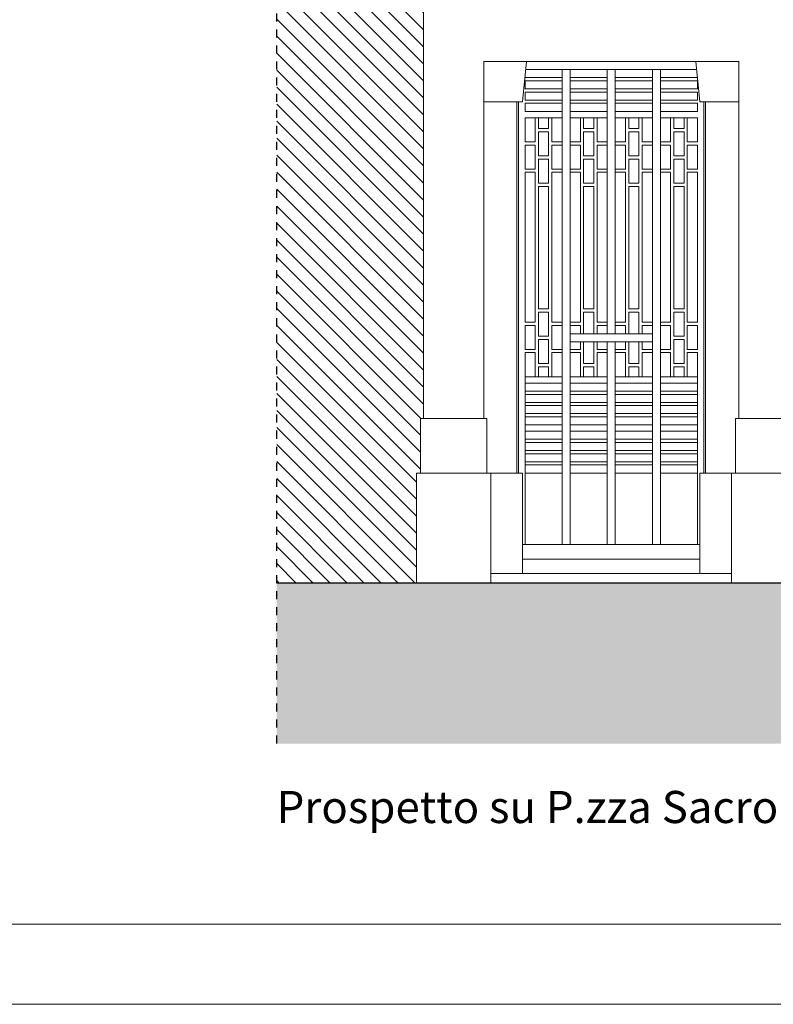
# Model space of a CAD drawing. Units: metres. Extents: x -114 to 57, y -142 to -82.
# Drawn here: x -72 to -62, y -142 to -130 of the extents above; entities that cross this region are included whole.
import ezdxf

# ---------------------------------------------------------------- set-up
doc = ezdxf.new("R2010")
doc.units = ezdxf.units.M
doc.linetypes.add('User line type29', pattern=[0.925, 0.25, -0.125, 0.25, -0.125, 0.05, -0.125])
for name, color, linetype, lineweight in [('_campiture', 7, 'Continuous', 0), ('_cartiglio', 7, 'Continuous', 0), ('_linee di sezione', 7, 'Continuous', 0), ('_planimetria_ fabbricato confinante', 7, 'Continuous', 0), ('_prospetti', 7, 'Continuous', 0), ('_prospetti_ finestrature metalliche', 7, 'Continuous', 0), ('_prospetti_ scalinate', 7, 'Continuous', 0), ('_testi', 7, 'Continuous', 0)]:
    doc.layers.add(name, color=color, linetype=linetype, lineweight=lineweight)
doc.styles.add('Style0', font='tahoma.ttf')

# ---------------------------------------------------------------- blocks, each defined once
blk = doc.blocks.new('gratapa3(id_217405)')
at = {"layer": '_prospetti_ finestrature metalliche', "color": 8, "lineweight": 15, "true_color": 0x808080}
for p, q in [((-65.345, -130.317), (-64.884, -130.317)), ((-63.209, -130.217), (-65.335, -130.217)), ((-64.884, -130.217), (-64.884, -136.137)), ((-64.784, -130.217), (-64.784, -136.137)), ((-64.784, -130.317), (-64.322, -130.317)), ((-64.322, -130.217), (-64.322, -133.51)), ((-64.222, -130.217), (-64.222, -133.51)), ((-64.222, -130.317), (-63.759, -130.317)), ((-63.759, -130.217), (-63.759, -136.137)), ((-63.659, -130.217), (-63.659, -136.137)), ((-63.659, -130.317), (-63.197, -130.317)), ((-65.347, -130.457), (-65.347, -130.357)), ((-65.347, -130.357), (-64.884, -130.357)), ((-65.347, -130.457), (-64.884, -130.457)), ((-64.784, -130.357), (-64.322, -130.357)), ((-64.784, -130.457), (-64.322, -130.457)), ((-64.222, -130.357), (-63.759, -130.357)), ((-64.222, -130.457), (-63.759, -130.457)), ((-63.659, -130.357), (-63.197, -130.357)), ((-63.659, -130.457), (-63.197, -130.457)), ((-63.197, -130.457), (-63.197, -130.357)), ((-65.347, -130.497), (-64.884, -130.497)), ((-65.347, -130.597), (-65.347, -130.497)), ((-64.784, -130.497), (-64.322, -130.497)), ((-64.222, -130.497), (-63.759, -130.497)), ((-63.659, -130.497), (-63.197, -130.497)), ((-63.197, -130.597), (-63.197, -130.497)), ((-65.347, -130.597), (-64.884, -130.597)), ((-65.347, -130.637), (-64.884, -130.637)), ((-65.347, -130.737), (-65.347, -130.637)), ((-64.784, -130.597), (-64.322, -130.597)), ((-64.784, -130.637), (-64.322, -130.637)), ((-64.222, -130.597), (-63.759, -130.597)), ((-64.222, -130.637), (-63.759, -130.637)), ((-63.659, -130.597), (-63.197, -130.597)), ((-63.659, -130.637), (-63.197, -130.637)), ((-63.197, -130.737), (-63.197, -130.637)), ((-65.347, -130.737), (-64.884, -130.737)), ((-65.347, -130.817), (-64.884, -130.817)), ((-65.347, -131.117), (-65.347, -130.817)), ((-65.219, -130.817), (-65.219, -131.117)), ((-65.179, -130.817), (-65.179, -130.952)), ((-65.052, -130.817), (-65.052, -130.952)), ((-65.012, -130.817), (-65.012, -131.117)), ((-64.784, -130.737), (-64.322, -130.737)), ((-64.784, -130.817), (-64.322, -130.817)), ((-64.657, -130.817), (-64.657, -131.117)), ((-64.617, -130.817), (-64.617, -130.952)), ((-64.489, -130.817), (-64.489, -130.952)), ((-64.449, -130.817), (-64.449, -131.117)), ((-64.222, -130.737), (-63.759, -130.737)), ((-64.222, -130.817), (-63.759, -130.817)), ((-64.094, -130.817), (-64.094, -131.117)), ((-64.054, -130.817), (-64.054, -130.952)), ((-63.927, -130.817), (-63.927, -130.952)), ((-63.887, -130.817), (-63.887, -131.117)), ((-63.659, -130.737), (-63.197, -130.737)), ((-63.659, -130.817), (-63.197, -130.817)), ((-63.532, -130.817), (-63.532, -131.117)), ((-63.492, -130.817), (-63.492, -130.952)), ((-63.364, -130.817), (-63.364, -130.952)), ((-63.324, -130.817), (-63.324, -131.117)), ((-63.197, -131.117), (-63.197, -130.817)), ((-65.179, -130.952), (-65.052, -130.952)), ((-65.179, -130.992), (-65.052, -130.992)), ((-65.179, -130.992), (-65.179, -131.292)), ((-65.052, -130.992), (-65.052, -131.292)), ((-64.617, -130.952), (-64.489, -130.952)), ((-64.617, -130.992), (-64.489, -130.992)), ((-64.617, -130.992), (-64.617, -131.292)), ((-64.489, -130.992), (-64.489, -131.292)), ((-64.054, -130.952), (-63.927, -130.952)), ((-64.054, -130.992), (-63.927, -130.992)), ((-64.054, -130.992), (-64.054, -131.292)), ((-63.927, -130.992), (-63.927, -131.292)), ((-63.492, -130.952), (-63.364, -130.952)), ((-63.492, -130.992), (-63.364, -130.992)), ((-63.492, -130.992), (-63.492, -131.292)), ((-63.364, -130.992), (-63.364, -131.292)), ((-65.347, -131.117), (-65.219, -131.117)), ((-65.347, -131.457), (-65.347, -131.157)), ((-65.347, -131.157), (-65.219, -131.157)), ((-65.219, -131.157), (-65.219, -131.457)), ((-65.012, -131.117), (-64.884, -131.117)), ((-65.012, -131.157), (-65.012, -131.457)), ((-65.012, -131.157), (-64.884, -131.157)), ((-64.784, -131.117), (-64.657, -131.117)), ((-64.784, -131.157), (-64.657, -131.157)), ((-64.657, -131.157), (-64.657, -131.457)), ((-64.449, -131.117), (-64.322, -131.117)), ((-64.449, -131.157), (-64.322, -131.157)), ((-64.449, -131.157), (-64.449, -131.457)), ((-64.222, -131.117), (-64.094, -131.117)), ((-64.222, -131.157), (-64.094, -131.157)), ((-64.094, -131.157), (-64.094, -131.457)), ((-63.887, -131.117), (-63.759, -131.117)), ((-63.887, -131.157), (-63.759, -131.157)), ((-63.887, -131.157), (-63.887, -131.457)), ((-63.659, -131.117), (-63.532, -131.117)), ((-63.659, -131.157), (-63.532, -131.157)), ((-63.532, -131.157), (-63.532, -131.457)), ((-63.324, -131.117), (-63.197, -131.117)), ((-63.324, -131.157), (-63.197, -131.157)), ((-63.324, -131.157), (-63.324, -131.457)), ((-63.197, -131.457), (-63.197, -131.157)), ((-65.179, -131.292), (-65.052, -131.292)), ((-64.617, -131.292), (-64.489, -131.292)), ((-64.054, -131.292), (-63.927, -131.292)), ((-63.492, -131.292), (-63.364, -131.292)), ((-65.179, -131.332), (-65.179, -131.632)), ((-65.179, -131.332), (-65.052, -131.332)), ((-65.052, -131.332), (-65.052, -131.632)), ((-64.617, -131.332), (-64.489, -131.332)), ((-64.617, -131.332), (-64.617, -131.632)), ((-64.489, -131.332), (-64.489, -131.632)), ((-64.054, -131.332), (-63.927, -131.332)), ((-64.054, -131.332), (-64.054, -131.632)), ((-63.927, -131.332), (-63.927, -131.632)), ((-63.492, -131.332), (-63.364, -131.332)), ((-63.492, -131.332), (-63.492, -131.632)), ((-63.364, -131.332), (-63.364, -131.632)), ((-65.347, -131.457), (-65.219, -131.457)), ((-65.347, -133.365), (-65.347, -131.497)), ((-65.347, -131.497), (-65.219, -131.497)), ((-65.219, -131.497), (-65.219, -133.365)), ((-65.012, -131.457), (-64.884, -131.457)), ((-65.012, -131.497), (-64.884, -131.497)), ((-65.012, -131.497), (-65.012, -133.365)), ((-64.784, -131.457), (-64.657, -131.457)), ((-64.784, -131.497), (-64.657, -131.497)), ((-64.657, -131.497), (-64.657, -133.365)), ((-64.449, -131.457), (-64.322, -131.457)), ((-64.449, -131.497), (-64.322, -131.497)), ((-64.449, -131.497), (-64.449, -133.365)), ((-64.222, -131.457), (-64.094, -131.457)), ((-64.222, -131.497), (-64.094, -131.497)), ((-64.094, -131.497), (-64.094, -133.365)), ((-63.887, -131.457), (-63.759, -131.457)), ((-63.887, -131.497), (-63.759, -131.497)), ((-63.887, -131.497), (-63.887, -133.365)), ((-63.659, -131.457), (-63.532, -131.457)), ((-63.659, -131.497), (-63.532, -131.497)), ((-63.532, -131.497), (-63.532, -133.365)), ((-63.324, -131.457), (-63.197, -131.457)), ((-63.324, -131.497), (-63.197, -131.497)), ((-63.324, -131.497), (-63.324, -133.365)), ((-63.197, -133.365), (-63.197, -131.497)), ((-65.179, -131.632), (-65.052, -131.632)), ((-65.179, -131.672), (-65.052, -131.672)), ((-65.179, -131.672), (-65.179, -133.2)), ((-65.052, -131.672), (-65.052, -133.2)), ((-64.617, -131.632), (-64.489, -131.632)), ((-64.617, -131.672), (-64.489, -131.672)), ((-64.617, -131.672), (-64.617, -133.2)), ((-64.489, -131.672), (-64.489, -133.2)), ((-64.054, -131.632), (-63.927, -131.632)), ((-64.054, -131.672), (-63.927, -131.672)), ((-64.054, -131.672), (-64.054, -133.2)), ((-63.927, -131.672), (-63.927, -133.2)), ((-63.492, -131.632), (-63.364, -131.632)), ((-63.492, -131.672), (-63.364, -131.672)), ((-63.492, -131.672), (-63.492, -133.2)), ((-63.364, -131.672), (-63.364, -133.2)), ((-65.179, -133.2), (-65.052, -133.2)), ((-65.179, -133.24), (-65.052, -133.24)), ((-65.179, -133.24), (-65.179, -133.54)), ((-65.052, -133.24), (-65.052, -133.54)), ((-64.617, -133.2), (-64.489, -133.2)), ((-64.617, -133.24), (-64.617, -133.51)), ((-64.617, -133.24), (-64.489, -133.24)), ((-64.489, -133.24), (-64.489, -133.51)), ((-64.054, -133.2), (-63.927, -133.2)), ((-64.054, -133.24), (-64.054, -133.51)), ((-64.054, -133.24), (-63.927, -133.24)), ((-63.927, -133.24), (-63.927, -133.51)), ((-63.492, -133.2), (-63.364, -133.2)), ((-63.492, -133.24), (-63.492, -133.54)), ((-63.492, -133.24), (-63.364, -133.24)), ((-63.364, -133.24), (-63.364, -133.54)), ((-65.347, -133.365), (-65.219, -133.365)), ((-65.012, -133.365), (-64.884, -133.365)), ((-64.784, -133.365), (-64.657, -133.365)), ((-64.449, -133.365), (-64.322, -133.365)), ((-64.222, -133.365), (-64.094, -133.365)), ((-63.887, -133.365), (-63.759, -133.365)), ((-63.659, -133.365), (-63.532, -133.365)), ((-63.324, -133.365), (-63.197, -133.365)), ((-65.347, -133.705), (-65.347, -133.405)), ((-65.347, -133.405), (-65.219, -133.405)), ((-65.219, -133.405), (-65.219, -133.705)), ((-65.012, -133.405), (-64.884, -133.405)), ((-65.012, -133.405), (-65.012, -133.705)), ((-64.784, -133.405), (-64.657, -133.405)), ((-64.784, -133.51), (-63.759, -133.51)), ((-64.657, -133.405), (-64.657, -133.51)), ((-64.449, -133.405), (-64.449, -133.51)), ((-64.449, -133.405), (-64.322, -133.405)), ((-64.222, -133.405), (-64.094, -133.405)), ((-64.094, -133.405), (-64.094, -133.51)), ((-63.887, -133.405), (-63.887, -133.51)), ((-63.887, -133.405), (-63.759, -133.405)), ((-63.659, -133.405), (-63.532, -133.405)), ((-63.532, -133.405), (-63.532, -133.705)), ((-63.324, -133.405), (-63.324, -133.705)), ((-63.324, -133.405), (-63.197, -133.405)), ((-63.197, -133.705), (-63.197, -133.405)), ((-65.179, -133.54), (-65.052, -133.54)), ((-65.179, -133.58), (-65.052, -133.58)), ((-65.179, -133.58), (-65.179, -133.88)), ((-65.052, -133.58), (-65.052, -133.88)), ((-64.784, -133.61), (-63.759, -133.61)), ((-64.657, -133.61), (-64.657, -133.705)), ((-64.617, -133.61), (-64.617, -133.88)), ((-64.489, -133.61), (-64.489, -133.88)), ((-64.449, -133.61), (-64.449, -133.705)), ((-64.322, -133.61), (-64.322, -136.137)), ((-64.222, -133.61), (-64.222, -136.137)), ((-64.094, -133.61), (-64.094, -133.705)), ((-64.054, -133.61), (-64.054, -133.88)), ((-63.927, -133.61), (-63.927, -133.88)), ((-63.887, -133.61), (-63.887, -133.705)), ((-63.492, -133.54), (-63.364, -133.54)), ((-63.492, -133.58), (-63.492, -133.88)), ((-63.492, -133.58), (-63.364, -133.58)), ((-63.364, -133.58), (-63.364, -133.88)), ((-65.347, -133.705), (-65.219, -133.705)), ((-65.347, -133.745), (-65.219, -133.745)), ((-65.347, -136.137), (-65.347, -133.745)), ((-65.219, -133.745), (-65.219, -134.045)), ((-65.012, -133.705), (-64.884, -133.705)), ((-65.012, -133.745), (-65.012, -134.045)), ((-65.012, -133.745), (-64.884, -133.745)), ((-64.784, -133.705), (-64.657, -133.705)), ((-64.784, -133.745), (-64.657, -133.745)), ((-64.657, -133.745), (-64.657, -134.045)), ((-64.449, -133.705), (-64.322, -133.705)), ((-64.449, -133.745), (-64.449, -134.045)), ((-64.449, -133.745), (-64.322, -133.745)), ((-64.222, -133.705), (-64.094, -133.705)), ((-64.222, -133.745), (-64.094, -133.745)), ((-64.094, -133.745), (-64.094, -134.045)), ((-63.887, -133.705), (-63.759, -133.705)), ((-63.887, -133.745), (-63.887, -134.045)), ((-63.887, -133.745), (-63.759, -133.745)), ((-63.659, -133.705), (-63.532, -133.705)), ((-63.659, -133.745), (-63.532, -133.745)), ((-63.532, -133.745), (-63.532, -134.045)), ((-63.324, -133.705), (-63.197, -133.705)), ((-63.324, -133.745), (-63.324, -134.045)), ((-63.324, -133.745), (-63.197, -133.745)), ((-63.197, -136.137), (-63.197, -133.745)), ((-65.179, -133.88), (-65.052, -133.88)), ((-64.617, -133.88), (-64.489, -133.88)), ((-64.054, -133.88), (-63.927, -133.88)), ((-63.492, -133.88), (-63.364, -133.88)), ((-65.179, -133.92), (-65.179, -134.045)), ((-65.179, -133.92), (-65.052, -133.92)), ((-65.052, -133.92), (-65.052, -134.045)), ((-64.617, -133.92), (-64.617, -134.045)), ((-64.617, -133.92), (-64.489, -133.92)), ((-64.489, -133.92), (-64.489, -134.045)), ((-64.054, -133.92), (-64.054, -134.045)), ((-64.054, -133.92), (-63.927, -133.92)), ((-63.927, -133.92), (-63.927, -134.045)), ((-63.492, -133.92), (-63.492, -134.045)), ((-63.492, -133.92), (-63.364, -133.92)), ((-63.364, -133.92), (-63.364, -134.045)), ((-64.884, -134.045), (-65.347, -134.045)), ((-64.884, -134.125), (-65.347, -134.125)), ((-64.322, -134.045), (-64.784, -134.045)), ((-64.322, -134.125), (-64.784, -134.125)), ((-63.759, -134.045), (-64.222, -134.045)), ((-63.759, -134.125), (-64.222, -134.125)), ((-63.197, -134.045), (-63.659, -134.045)), ((-63.197, -134.125), (-63.659, -134.125)), ((-65.345, -134.225), (-64.884, -134.225)), ((-64.784, -134.225), (-64.322, -134.225)), ((-64.222, -134.225), (-63.759, -134.225)), ((-63.659, -134.225), (-63.197, -134.225)), ((-65.347, -134.265), (-64.884, -134.265)), ((-65.347, -134.365), (-64.884, -134.365)), ((-64.784, -134.265), (-64.322, -134.265)), ((-64.784, -134.365), (-64.322, -134.365)), ((-64.222, -134.265), (-63.759, -134.265)), ((-64.222, -134.365), (-63.759, -134.365)), ((-63.659, -134.265), (-63.197, -134.265)), ((-63.659, -134.365), (-63.197, -134.365)), ((-65.347, -134.405), (-64.884, -134.405)), ((-65.347, -134.505), (-64.884, -134.505)), ((-64.784, -134.405), (-64.322, -134.405)), ((-64.784, -134.505), (-64.322, -134.505)), ((-64.222, -134.405), (-63.759, -134.405)), ((-64.222, -134.505), (-63.759, -134.505)), ((-63.659, -134.405), (-63.197, -134.405)), ((-63.659, -134.505), (-63.197, -134.505)), ((-65.347, -134.545), (-64.884, -134.545)), ((-64.784, -134.545), (-64.322, -134.545)), ((-64.222, -134.545), (-63.759, -134.545)), ((-63.659, -134.545), (-63.197, -134.545)), ((-65.347, -134.645), (-64.884, -134.645)), ((-65.347, -134.725), (-64.884, -134.725)), ((-64.784, -134.645), (-64.322, -134.645)), ((-64.784, -134.725), (-64.322, -134.725)), ((-64.222, -134.645), (-63.759, -134.645)), ((-64.222, -134.725), (-63.759, -134.725)), ((-63.659, -134.645), (-63.197, -134.645)), ((-63.659, -134.725), (-63.197, -134.725)), ((-65.347, -134.865), (-64.884, -134.865)), ((-65.345, -134.825), (-64.884, -134.825)), ((-64.784, -134.825), (-64.322, -134.825)), ((-64.784, -134.865), (-64.322, -134.865)), ((-64.222, -134.825), (-63.759, -134.825)), ((-64.222, -134.865), (-63.759, -134.865)), ((-63.659, -134.825), (-63.197, -134.825)), ((-63.659, -134.865), (-63.197, -134.865)), ((-65.347, -134.965), (-64.884, -134.965)), ((-64.784, -134.965), (-64.322, -134.965)), ((-64.222, -134.965), (-63.759, -134.965)), ((-63.659, -134.965), (-63.197, -134.965)), ((-65.347, -135.005), (-64.884, -135.005)), ((-65.347, -135.105), (-64.884, -135.105)), ((-64.784, -135.005), (-64.322, -135.005)), ((-64.784, -135.105), (-64.322, -135.105)), ((-64.222, -135.005), (-63.759, -135.005)), ((-64.222, -135.105), (-63.759, -135.105)), ((-63.659, -135.005), (-63.197, -135.005)), ((-63.659, -135.105), (-63.197, -135.105)), ((-65.347, -135.145), (-64.884, -135.145)), ((-64.784, -135.145), (-64.322, -135.145)), ((-64.222, -135.145), (-63.759, -135.145)), ((-63.659, -135.145), (-63.197, -135.145)), ((-65.347, -135.245), (-64.884, -135.245)), ((-64.784, -135.245), (-64.322, -135.245)), ((-64.222, -135.245), (-63.759, -135.245)), ((-63.659, -135.245), (-63.197, -135.245))]:
    blk.add_line(p, q, dxfattribs=at)

msp = doc.modelspace()

# ---------------------------------------------------------------- hatches: boundary and pattern name
at = {"layer": '_campiture', "lineweight": 15, "true_color": 0x808080}
h = msp.add_hatch(dxfattribs=at)
h.set_pattern_fill('EARTH', color=8, scale=400, angle=45, style=0)
h.set_pattern_definition([(45, (-305.96984, -267.05812), (0, 0.141421356), [0.1, -0.1]), (45, (-305.99636, -267.0316), (0, 0.141421356), [0.1, -0.1]), (45, (-306.02287, -267.00509), (0, 0.141421356), [0.1, -0.1]), (135, (-306.02287, -266.98741), (-0.141421356, 1e-17), [0.1, -0.1]), (135, (-305.99636, -266.96089), (-0.141421356, 1e-17), [0.1, -0.1]), (135, (-305.96984, -266.93438), (-0.141421356, 1e-17), [0.1, -0.1])])
h.paths.add_polyline_path([(-31.762, -136.617), (-31.762, -138.617), (-68.444, -138.617), (-68.444, -136.617)], flags=0)
at = {"layer": '_planimetria_ fabbricato confinante', "linetype": 'Continuous', "lineweight": 15, "true_color": 0x808080}
h = msp.add_hatch(dxfattribs=at)
h.set_pattern_fill('LINE', color=8, scale=1200, angle=135, style=0)
h.set_pattern_definition([(135, (-39.63805, 48.64852), (-0.10606602, -0.10606602), [])])
h.paths.add_polyline_path([(-68.444, -108.896), (-66.464, -108.896), (-66.464, -116.097), (-66.612, -116.097), (-66.612, -127.307), (-66.762, -127.307), (-66.762, -127.457), (-66.712, -127.457), (-66.712, -127.527), (-66.662, -127.527), (-66.662, -127.86), (-66.612, -127.86), (-66.612, -134.567), (-66.652, -134.567), (-66.652, -135.247), (-66.702, -135.247), (-66.702, -136.617), (-68.444, -136.617)], flags=0)

# ---------------------------------------------------------------- linework, layer by layer
at = {"layer": '_cartiglio', "color": 7, "linetype": 'Continuous', "lineweight": 15}
for points in [[(-29.599, -141.867), (-29.599, -82.467), (-113.699, -82.467), (-113.699, -141.867)], [(-30.599, -140.867), (-30.599, -83.467), (-112.699, -83.467), (-112.699, -140.867)]]:
    msp.add_lwpolyline(points, close=True, dxfattribs=at)
at = {"layer": '_linee di sezione', "color": 6, "linetype": 'User line type29', "lineweight": 25, "ltscale": 0.05, "true_color": 0xff00ff}
msp.add_line((-68.444, -138.617), (-68.444, -105.714), dxfattribs=at)
at = {"layer": '_linee di sezione', "color": 7, "lineweight": 30}
msp.add_line((-31.762, -136.617), (-68.444, -136.617), dxfattribs=at)
at = {"layer": '_prospetti', "color": 7, "lineweight": 20}
for p, q in [((-66.612, -134.567), (-66.612, -127.86)), ((-62.682, -130.117), (-65.862, -130.117)), ((-65.862, -134.567), (-65.862, -130.117)), ((-62.682, -134.567), (-62.682, -130.117)), ((-66.652, -135.247), (-66.652, -134.567)), ((-66.652, -134.567), (-65.822, -134.567)), ((-65.822, -135.247), (-65.822, -134.567)), ((-62.722, -134.567), (-40.202, -134.567)), ((-62.722, -135.247), (-62.722, -134.567)), ((-65.377, -135.247), (-66.702, -135.247)), ((-66.702, -136.617), (-66.702, -135.247)), ((-65.772, -136.617), (-65.772, -135.247)), ((-65.377, -136.497), (-65.377, -135.247)), ((-39.757, -135.247), (-63.167, -135.247)), ((-63.167, -136.497), (-63.167, -135.247)), ((-62.772, -136.617), (-62.772, -135.247))]:
    msp.add_line(p, q, dxfattribs=at)
at = {"layer": '_prospetti', "color": 7, "lineweight": 15}
for p, q in [((-65.327, -130.117), (-65.377, -130.617)), ((-63.217, -130.117), (-63.167, -130.617)), ((-65.377, -130.617), (-65.862, -130.617)), ((-65.448, -135.247), (-65.448, -130.617)), ((-65.427, -135.247), (-65.427, -130.617)), ((-62.682, -130.617), (-63.167, -130.617)), ((-63.117, -135.247), (-63.117, -130.617)), ((-63.097, -135.247), (-63.097, -130.617)), ((-63.097, -134.117), (-63.097, -130.617))]:
    msp.add_line(p, q, dxfattribs=at)
at = {"layer": '_prospetti_ scalinate', "color": 7, "lineweight": 20}
for p, q in [((-63.167, -136.137), (-65.377, -136.137)), ((-63.167, -136.317), (-65.377, -136.317)), ((-62.772, -136.497), (-65.772, -136.497))]:
    msp.add_line(p, q, dxfattribs=at)

# ---------------------------------------------------------------- block references
at = {"layer": '_prospetti_ finestrature metalliche', "color": 7, "lineweight": 15}
msp.add_blockref('gratapa3(id_217405)', (0, 0), dxfattribs=at)

# ---------------------------------------------------------------- texts
at = {"layer": '_testi', "color": 7, "linetype": 'Continuous', "lineweight": 0, "style": 'Style0'}
msp.add_text('Prospetto su P.zza Sacro Cuore', height=0.4, dxfattribs=at).set_placement((-68.444, -139.608))

doc.saveas('drawing.dxf')
